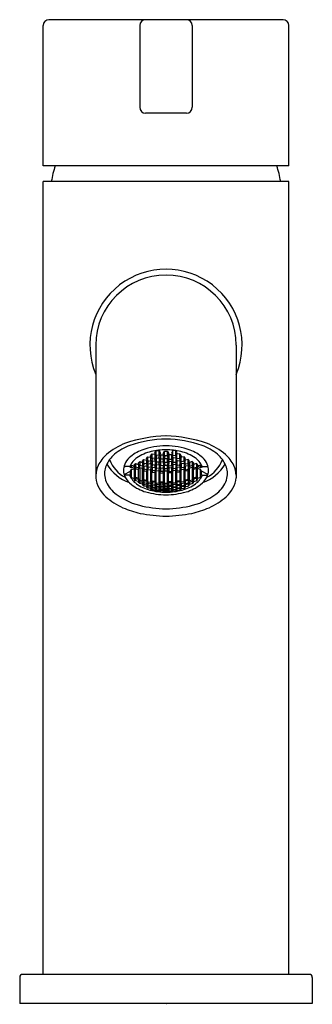
# Model space of a CAD drawing. Units: inches. Extents: x 6148.92 to 6150.89, y 301.02 to 307.66.
import ezdxf

# ---------------------------------------------------------------- set-up
doc = ezdxf.new("R2010")
doc.units = ezdxf.units.IN
doc.header["$LTSCALE"] = 0.64311
doc.header["$MEASUREMENT"] = 0
doc.layers.get('0').update_dxf_attribs({"color": 255, "linetype": 'CONTINUOUS'})
doc.layers.get('Defpoints').update_dxf_attribs({"linetype": 'CONTINUOUS'})
doc.styles.get("Standard").update_dxf_attribs({"font": 'txt', "width": 0.8})

msp = doc.modelspace()

# ---------------------------------------------------------------- linework, layer by layer
for p, q in [((6150.6912, 307.6592), (6149.1165, 307.6592)), ((6149.0771, 306.6749), (6149.0771, 307.6198)), ((6149.7267, 307.6198), (6149.7267, 307.0687)), ((6150.081, 307.6198), (6150.081, 307.0687)), ((6150.7306, 306.6749), (6150.7306, 307.6198)), ((6150.0416, 307.0293), (6149.7661, 307.0293)), ((6150.7306, 306.6749), (6149.0771, 306.6749)), ((6150.7306, 306.5686), (6149.0771, 306.5686)), ((6149.0771, 301.2264), (6149.0771, 306.5686)), ((6150.7306, 301.2264), (6150.7306, 306.5686)), ((6149.4314, 305.4663), (6149.4314, 304.5725)), ((6150.3763, 305.4663), (6150.3763, 304.5725)), ((6149.8006, 304.7199), (6149.8105, 304.7335)), ((6149.8105, 304.7335), (6149.8302, 304.731)), ((6149.8105, 304.704), (6149.8105, 304.7335)), ((6149.8285, 304.7409), (6149.8383, 304.7556)), ((6149.8383, 304.7246), (6149.8285, 304.7409)), ((6149.8302, 304.731), (6149.84, 304.7151)), ((6149.8302, 304.7016), (6149.8302, 304.731)), ((6149.8383, 304.7556), (6149.858, 304.754)), ((6149.8383, 304.7246), (6149.8383, 304.7556)), ((6149.858, 304.723), (6149.8383, 304.7246)), ((6149.8563, 304.7137), (6149.8662, 304.728)), ((6149.858, 304.754), (6149.8679, 304.7376)), ((6149.858, 304.723), (6149.858, 304.754)), ((6149.8679, 304.7376), (6149.858, 304.723)), ((6149.8662, 304.728), (6149.8859, 304.7272)), ((6149.8662, 304.728), (6149.8662, 304.6987)), ((6149.8842, 304.7369), (6149.894, 304.7524)), ((6149.894, 304.7215), (6149.8842, 304.7369)), ((6149.8859, 304.7272), (6149.8957, 304.7121)), ((6149.8859, 304.7272), (6149.8859, 304.6979)), ((6149.894, 304.7524), (6149.9137, 304.7524)), ((6149.894, 304.7215), (6149.894, 304.7524)), ((6149.9218, 304.7272), (6149.912, 304.7121)), ((6149.9137, 304.7524), (6149.9235, 304.7369)), ((6149.9137, 304.7215), (6149.9137, 304.7524)), ((6149.9235, 304.7369), (6149.9137, 304.7215)), ((6149.9415, 304.728), (6149.9218, 304.7272)), ((6149.9218, 304.7272), (6149.9218, 304.6979)), ((6149.9497, 304.754), (6149.9398, 304.7376)), ((6149.9398, 304.7376), (6149.9497, 304.723)), ((6149.9514, 304.7137), (6149.9415, 304.728)), ((6149.9415, 304.728), (6149.9415, 304.6987)), ((6149.9694, 304.7556), (6149.9497, 304.754)), ((6149.9497, 304.723), (6149.9497, 304.754)), ((6149.9497, 304.723), (6149.9694, 304.7246)), ((6149.9775, 304.731), (6149.9677, 304.7151)), ((6149.9792, 304.7409), (6149.9694, 304.7556)), ((6149.9694, 304.7246), (6149.9694, 304.7556)), ((6149.9694, 304.7246), (6149.9792, 304.7409)), ((6149.9972, 304.7335), (6149.9775, 304.731)), ((6149.9775, 304.7016), (6149.9775, 304.731)), ((6150.0071, 304.7199), (6149.9972, 304.7335)), ((6149.9972, 304.704), (6149.9972, 304.7335)), ((6149.6615, 304.6501), (6149.6713, 304.658)), ((6149.6713, 304.658), (6149.691, 304.6514)), ((6149.6713, 304.6396), (6149.6713, 304.658)), ((6149.6893, 304.6594), (6149.6991, 304.6684)), ((6149.6991, 304.6446), (6149.6893, 304.6594)), ((6149.6991, 304.6684), (6149.7188, 304.6627)), ((6149.6991, 304.6684), (6149.6991, 304.6446)), ((6149.7171, 304.671), (6149.727, 304.6812)), ((6149.727, 304.656), (6149.7171, 304.671)), ((6149.7188, 304.6627), (6149.7287, 304.648)), ((6149.7188, 304.6627), (6149.7188, 304.6389)), ((6149.727, 304.6812), (6149.7467, 304.6763)), ((6149.727, 304.6812), (6149.727, 304.656)), ((6149.745, 304.685), (6149.7548, 304.6963)), ((6149.7548, 304.6697), (6149.745, 304.685)), ((6149.7467, 304.6763), (6149.7565, 304.6613)), ((6149.7467, 304.6763), (6149.7467, 304.6512)), ((6149.7565, 304.6613), (6149.7467, 304.6512)), ((6149.7548, 304.6963), (6149.7745, 304.6922)), ((6149.7548, 304.6697), (6149.7548, 304.6963)), ((6149.7745, 304.6657), (6149.7548, 304.6697)), ((6149.7728, 304.7013), (6149.7827, 304.7137)), ((6149.7827, 304.6857), (6149.7728, 304.7013)), ((6149.7728, 304.658), (6149.7827, 304.669)), ((6149.7827, 304.6439), (6149.7728, 304.658)), ((6149.7745, 304.6922), (6149.7843, 304.677)), ((6149.7745, 304.6657), (6149.7745, 304.6922)), ((6149.7843, 304.677), (6149.7745, 304.6657)), ((6149.7827, 304.7137), (6149.8023, 304.7105)), ((6149.7827, 304.6857), (6149.7827, 304.7137)), ((6149.8023, 304.6825), (6149.7827, 304.6857)), ((6149.7827, 304.669), (6149.8023, 304.6658)), ((6149.7827, 304.669), (6149.7827, 304.6439)), ((6149.8105, 304.704), (6149.8006, 304.7199)), ((6149.8006, 304.6743), (6149.8105, 304.6863)), ((6149.8105, 304.6599), (6149.8006, 304.6743)), ((6149.8023, 304.7105), (6149.8122, 304.6949)), ((6149.8023, 304.6825), (6149.8023, 304.7105)), ((6149.8122, 304.6949), (6149.8023, 304.6825)), ((6149.8023, 304.6658), (6149.8122, 304.6517)), ((6149.8023, 304.6658), (6149.8023, 304.6408)), ((6149.8302, 304.7016), (6149.8105, 304.704)), ((6149.8105, 304.6863), (6149.8302, 304.684)), ((6149.8105, 304.6863), (6149.8105, 304.6599)), ((6149.8302, 304.6576), (6149.8105, 304.6599)), ((6149.8285, 304.6929), (6149.8383, 304.706)), ((6149.8383, 304.6782), (6149.8285, 304.6929)), ((6149.8285, 304.6498), (6149.8383, 304.6615)), ((6149.84, 304.7151), (6149.8302, 304.7016)), ((6149.8302, 304.684), (6149.84, 304.6696)), ((6149.8302, 304.684), (6149.8302, 304.6576)), ((6149.84, 304.6696), (6149.8302, 304.6576)), ((6149.8383, 304.706), (6149.858, 304.7044)), ((6149.8383, 304.706), (6149.8383, 304.6782)), ((6149.858, 304.6766), (6149.8383, 304.6782)), ((6149.8383, 304.6615), (6149.858, 304.6599)), ((6149.8383, 304.6615), (6149.8383, 304.6365)), ((6149.8662, 304.6987), (6149.8563, 304.7137)), ((6149.8563, 304.6683), (6149.8662, 304.6811)), ((6149.8663, 304.6546), (6149.8563, 304.6683)), ((6149.858, 304.7044), (6149.8679, 304.6897)), ((6149.858, 304.7044), (6149.858, 304.6766)), ((6149.8679, 304.6897), (6149.858, 304.6766)), ((6149.858, 304.6599), (6149.8679, 304.6466)), ((6149.858, 304.6599), (6149.858, 304.635)), ((6149.8859, 304.6979), (6149.8662, 304.6987)), ((6149.8662, 304.6811), (6149.8859, 304.6802)), ((6149.8662, 304.6811), (6149.8663, 304.6546)), ((6149.8842, 304.689), (6149.894, 304.7029)), ((6149.894, 304.6751), (6149.8842, 304.689)), ((6149.8842, 304.646), (6149.894, 304.6585)), ((6149.8957, 304.7121), (6149.8859, 304.6979)), ((6149.8859, 304.6802), (6149.8957, 304.6667)), ((6149.8859, 304.6802), (6149.886, 304.6538)), ((6149.8957, 304.6667), (6149.886, 304.6538)), ((6149.9137, 304.7215), (6149.894, 304.7215)), ((6149.894, 304.7029), (6149.9137, 304.7029)), ((6149.894, 304.6751), (6149.894, 304.7029)), ((6149.9137, 304.6751), (6149.894, 304.6751)), ((6149.894, 304.6585), (6149.9137, 304.6585)), ((6149.894, 304.6335), (6149.894, 304.6585)), ((6149.912, 304.7121), (6149.9218, 304.6979)), ((6149.9218, 304.6802), (6149.912, 304.6667)), ((6149.912, 304.6667), (6149.9217, 304.6538)), ((6149.9137, 304.7029), (6149.9235, 304.689)), ((6149.9137, 304.6751), (6149.9137, 304.7029)), ((6149.9235, 304.689), (6149.9137, 304.6751)), ((6149.9137, 304.6585), (6149.9235, 304.646)), ((6149.9137, 304.6335), (6149.9137, 304.6585)), ((6149.9218, 304.6802), (6149.9217, 304.6538)), ((6149.9218, 304.6979), (6149.9415, 304.6987)), ((6149.9415, 304.6811), (6149.9218, 304.6802)), ((6149.9497, 304.7044), (6149.9398, 304.6897)), ((6149.9398, 304.6897), (6149.9497, 304.6766)), ((6149.9497, 304.6599), (6149.9398, 304.6466)), ((6149.9415, 304.6811), (6149.9414, 304.6546)), ((6149.9414, 304.6546), (6149.9514, 304.6683)), ((6149.9415, 304.6987), (6149.9514, 304.7137)), ((6149.9514, 304.6683), (6149.9415, 304.6811)), ((6149.9694, 304.706), (6149.9497, 304.7044)), ((6149.9497, 304.7044), (6149.9497, 304.6766)), ((6149.9497, 304.6766), (6149.9694, 304.6782)), ((6149.9694, 304.6615), (6149.9497, 304.6599)), ((6149.9497, 304.6599), (6149.9497, 304.635)), ((6149.9677, 304.7151), (6149.9775, 304.7016)), ((6149.9775, 304.684), (6149.9677, 304.6696)), ((6149.9677, 304.6696), (6149.9775, 304.6576)), ((6149.9792, 304.6929), (6149.9694, 304.706)), ((6149.9694, 304.706), (6149.9694, 304.6782)), ((6149.9694, 304.6782), (6149.9792, 304.6929)), ((6149.9792, 304.6498), (6149.9694, 304.6615)), ((6149.9694, 304.6615), (6149.9694, 304.6365)), ((6149.9775, 304.7016), (6149.9972, 304.704)), ((6149.9972, 304.6863), (6149.9775, 304.684)), ((6149.9775, 304.684), (6149.9775, 304.6576)), ((6149.9775, 304.6576), (6149.9972, 304.6599)), ((6150.0054, 304.7105), (6149.9955, 304.6949)), ((6149.9955, 304.6949), (6150.0054, 304.6825)), ((6150.0054, 304.6658), (6149.9955, 304.6517)), ((6149.9972, 304.704), (6150.0071, 304.7199)), ((6150.0071, 304.6743), (6149.9972, 304.6863)), ((6149.9972, 304.6863), (6149.9972, 304.6599)), ((6149.9972, 304.6599), (6150.0071, 304.6743)), ((6150.025, 304.7137), (6150.0054, 304.7105)), ((6150.0054, 304.6825), (6150.0054, 304.7105)), ((6150.0054, 304.6825), (6150.025, 304.6857)), ((6150.025, 304.669), (6150.0054, 304.6658)), ((6150.0054, 304.6658), (6150.0054, 304.6408)), ((6150.0332, 304.6922), (6150.0234, 304.677)), ((6150.0234, 304.677), (6150.0332, 304.6657)), ((6150.0349, 304.7013), (6150.025, 304.7137)), ((6150.025, 304.6857), (6150.025, 304.7137)), ((6150.025, 304.6857), (6150.0349, 304.7013)), ((6150.0349, 304.658), (6150.025, 304.669)), ((6150.025, 304.669), (6150.025, 304.6439)), ((6150.025, 304.6439), (6150.0349, 304.658)), ((6150.0529, 304.6963), (6150.0332, 304.6922)), ((6150.0332, 304.6657), (6150.0332, 304.6922)), ((6150.0332, 304.6657), (6150.0529, 304.6697)), ((6150.061, 304.6763), (6150.0512, 304.6613)), ((6150.0512, 304.6613), (6150.061, 304.6512)), ((6150.0627, 304.685), (6150.0529, 304.6963)), ((6150.0529, 304.6697), (6150.0529, 304.6963)), ((6150.0529, 304.6697), (6150.0627, 304.685)), ((6150.0807, 304.6812), (6150.061, 304.6763)), ((6150.061, 304.6763), (6150.061, 304.6512)), ((6150.0889, 304.6627), (6150.079, 304.648)), ((6150.0906, 304.671), (6150.0807, 304.6812)), ((6150.0807, 304.6812), (6150.0807, 304.656)), ((6150.0807, 304.656), (6150.0906, 304.671)), ((6150.1086, 304.6684), (6150.0889, 304.6627)), ((6150.0889, 304.6627), (6150.0889, 304.6389)), ((6150.1184, 304.6594), (6150.1086, 304.6684)), ((6150.1086, 304.6684), (6150.1086, 304.6446)), ((6150.1086, 304.6446), (6150.1184, 304.6594)), ((6150.1364, 304.658), (6150.1167, 304.6514)), ((6150.1462, 304.6501), (6150.1364, 304.658)), ((6150.1364, 304.6396), (6150.1364, 304.658)), ((6149.6221, 304.5939), (6149.6641, 304.6166)), ((6149.66, 304.6477), (6149.6289, 304.6477)), ((6149.66, 304.6477), (6149.6641, 304.6462)), ((6149.6641, 304.6462), (6149.6615, 304.6501)), ((6149.6628, 304.6467), (6149.6615, 304.6447)), ((6149.6615, 304.6447), (6149.6713, 304.6396)), ((6149.6641, 304.6485), (6149.6695, 304.6566)), ((6149.6641, 304.6462), (6149.6641, 304.6522)), ((6149.6641, 304.6166), (6149.6713, 304.6272)), ((6149.6641, 304.5875), (6149.6641, 304.6166)), ((6149.6713, 304.6396), (6149.691, 304.6482)), ((6149.6713, 304.6272), (6149.691, 304.6358)), ((6149.6713, 304.5746), (6149.6713, 304.6272)), ((6149.6937, 304.6474), (6149.6893, 304.6413)), ((6149.6893, 304.6413), (6149.6982, 304.6361)), ((6149.691, 304.6514), (6149.7008, 304.6369)), ((6149.691, 304.6482), (6149.691, 304.6514)), ((6149.691, 304.6482), (6149.6921, 304.6497)), ((6149.691, 304.6358), (6149.6982, 304.6315)), ((6149.691, 304.5679), (6149.691, 304.6358)), ((6149.6982, 304.6347), (6149.6982, 304.6407)), ((6149.7008, 304.6369), (6149.6982, 304.6347)), ((6149.6982, 304.6347), (6149.7197, 304.6286)), ((6149.6982, 304.6315), (6149.703, 304.6334)), ((6149.6982, 304.576), (6149.6982, 304.6315)), ((6149.7188, 304.6389), (6149.6991, 304.6446)), ((6149.7171, 304.6322), (6149.727, 304.641)), ((6149.7197, 304.6286), (6149.7171, 304.6322)), ((6149.7287, 304.648), (6149.7188, 304.6389)), ((6149.7197, 304.5699), (6149.7197, 304.6345)), ((6149.7467, 304.6512), (6149.727, 304.656)), ((6149.727, 304.641), (6149.7467, 304.6362)), ((6149.727, 304.641), (6149.727, 304.5575)), ((6149.745, 304.644), (6149.7548, 304.6538)), ((6149.7548, 304.6301), (6149.745, 304.644)), ((6149.7467, 304.6362), (6149.7565, 304.6226)), ((6149.7467, 304.5527), (6149.7467, 304.6362)), ((6149.7539, 304.5616), (6149.7539, 304.6262)), ((6149.7565, 304.6226), (6149.7539, 304.6203)), ((6149.7539, 304.6203), (6149.7754, 304.616)), ((6149.7548, 304.6538), (6149.7745, 304.6499)), ((6149.7548, 304.6538), (6149.7548, 304.6301)), ((6149.7745, 304.6262), (6149.7548, 304.6301)), ((6149.7728, 304.6194), (6149.7827, 304.629)), ((6149.7754, 304.616), (6149.7728, 304.6194)), ((6149.7745, 304.6499), (6149.7843, 304.6361)), ((6149.7745, 304.6499), (6149.7745, 304.6262)), ((6149.7843, 304.6361), (6149.7745, 304.6262)), ((6149.7754, 304.5573), (6149.7754, 304.6219)), ((6149.8023, 304.6408), (6149.7827, 304.6439)), ((6149.7827, 304.629), (6149.8023, 304.6258)), ((6149.7827, 304.5455), (6149.7827, 304.629)), ((6149.8006, 304.6335), (6149.8105, 304.6441)), ((6149.8105, 304.6205), (6149.8006, 304.6335)), ((6149.8122, 304.6517), (6149.8023, 304.6408)), ((6149.8023, 304.6258), (6149.8122, 304.6132)), ((6149.8023, 304.5424), (6149.8023, 304.6258)), ((6149.8096, 304.5519), (6149.8096, 304.6165)), ((6149.8122, 304.6132), (6149.8096, 304.6106)), ((6149.8096, 304.6106), (6149.8311, 304.6081)), ((6149.8105, 304.6441), (6149.8302, 304.6418)), ((6149.8105, 304.6441), (6149.8105, 304.6205)), ((6149.8302, 304.6182), (6149.8105, 304.6205)), ((6149.8383, 304.6365), (6149.8285, 304.6498)), ((6149.8285, 304.6112), (6149.8383, 304.6216)), ((6149.8311, 304.6081), (6149.8285, 304.6112)), ((6149.8302, 304.6418), (6149.84, 304.6288)), ((6149.8302, 304.6418), (6149.8302, 304.6182)), ((6149.84, 304.6288), (6149.8302, 304.6182)), ((6149.8311, 304.5493), (6149.8311, 304.614)), ((6149.858, 304.635), (6149.8383, 304.6365)), ((6149.8383, 304.6216), (6149.858, 304.62)), ((6149.8383, 304.5382), (6149.8383, 304.6216)), ((6149.8563, 304.6275), (6149.8662, 304.6389)), ((6149.8662, 304.6154), (6149.8563, 304.6275)), ((6149.8679, 304.6466), (6149.858, 304.635)), ((6149.858, 304.62), (6149.8679, 304.6082)), ((6149.858, 304.5366), (6149.858, 304.62)), ((6149.8653, 304.5467), (6149.8653, 304.6113)), ((6149.8679, 304.6082), (6149.8653, 304.6054)), ((6149.8653, 304.6054), (6149.8868, 304.6046)), ((6149.8662, 304.6389), (6149.8859, 304.6382)), ((6149.8662, 304.6389), (6149.8662, 304.6154)), ((6149.8859, 304.6146), (6149.8662, 304.6154)), ((6149.886, 304.6538), (6149.8663, 304.6546)), ((6149.894, 304.6335), (6149.8842, 304.646)), ((6149.8842, 304.6075), (6149.894, 304.6186)), ((6149.8868, 304.6046), (6149.8842, 304.6075)), ((6149.8859, 304.6382), (6149.8957, 304.626)), ((6149.8859, 304.6382), (6149.8859, 304.6146)), ((6149.8957, 304.626), (6149.8859, 304.6146)), ((6149.8868, 304.5458), (6149.8868, 304.6105)), ((6149.9137, 304.6335), (6149.894, 304.6335)), ((6149.894, 304.6186), (6149.9137, 304.6186)), ((6149.894, 304.5352), (6149.894, 304.6186)), ((6149.9218, 304.6382), (6149.912, 304.626)), ((6149.912, 304.626), (6149.9218, 304.6146)), ((6149.9235, 304.646), (6149.9137, 304.6335)), ((6149.9235, 304.6075), (6149.9137, 304.6186)), ((6149.9137, 304.5352), (6149.9137, 304.6186)), ((6149.9209, 304.5458), (6149.9209, 304.6105)), ((6149.9209, 304.6046), (6149.9235, 304.6075)), ((6149.9424, 304.6054), (6149.9209, 304.6046)), ((6149.9217, 304.6538), (6149.9414, 304.6546)), ((6149.9415, 304.6389), (6149.9218, 304.6382)), ((6149.9218, 304.6382), (6149.9218, 304.6146)), ((6149.9218, 304.6146), (6149.9415, 304.6154)), ((6149.9398, 304.6466), (6149.9497, 304.635)), ((6149.9497, 304.62), (6149.9398, 304.6082)), ((6149.9398, 304.6082), (6149.9424, 304.6054)), ((6149.9514, 304.6275), (6149.9415, 304.6389)), ((6149.9415, 304.6389), (6149.9415, 304.6154)), ((6149.9415, 304.6154), (6149.9514, 304.6275)), ((6149.9424, 304.5467), (6149.9424, 304.6113)), ((6149.9497, 304.635), (6149.9694, 304.6365)), ((6149.9694, 304.6216), (6149.9497, 304.62)), ((6149.9497, 304.5366), (6149.9497, 304.62)), ((6149.9775, 304.6418), (6149.9677, 304.6288)), ((6149.9677, 304.6288), (6149.9775, 304.6182)), ((6149.9694, 304.6365), (6149.9792, 304.6498)), ((6149.9792, 304.6112), (6149.9694, 304.6216)), ((6149.9694, 304.5382), (6149.9694, 304.6216)), ((6149.9766, 304.5493), (6149.9766, 304.614)), ((6149.9766, 304.6081), (6149.9792, 304.6112)), ((6149.9981, 304.6106), (6149.9766, 304.6081)), ((6149.9972, 304.6441), (6149.9775, 304.6418)), ((6149.9775, 304.6418), (6149.9775, 304.6182)), ((6149.9775, 304.6182), (6149.9972, 304.6205)), ((6149.9955, 304.6517), (6150.0054, 304.6408)), ((6150.0054, 304.6258), (6149.9955, 304.6132)), ((6149.9955, 304.6132), (6149.9981, 304.6106)), ((6150.0071, 304.6335), (6149.9972, 304.6441)), ((6149.9972, 304.6441), (6149.9972, 304.6205)), ((6149.9972, 304.6205), (6150.0071, 304.6335)), ((6149.9981, 304.5519), (6149.9981, 304.6165)), ((6150.0054, 304.6408), (6150.025, 304.6439)), ((6150.025, 304.629), (6150.0054, 304.6258)), ((6150.0054, 304.5424), (6150.0054, 304.6258)), ((6150.0332, 304.6499), (6150.0234, 304.6361)), ((6150.0234, 304.6361), (6150.0332, 304.6262)), ((6150.0349, 304.6194), (6150.025, 304.629)), ((6150.025, 304.5455), (6150.025, 304.629)), ((6150.0323, 304.5573), (6150.0323, 304.6219)), ((6150.0538, 304.6203), (6150.0323, 304.616)), ((6150.0323, 304.616), (6150.0349, 304.6194)), ((6150.0529, 304.6538), (6150.0332, 304.6499)), ((6150.0332, 304.6499), (6150.0332, 304.6262)), ((6150.0332, 304.6262), (6150.0529, 304.6301)), ((6150.061, 304.6362), (6150.0512, 304.6226)), ((6150.0512, 304.6226), (6150.0538, 304.6203)), ((6150.0627, 304.644), (6150.0529, 304.6538)), ((6150.0529, 304.6538), (6150.0529, 304.6301)), ((6150.0529, 304.6301), (6150.0627, 304.644)), ((6150.0538, 304.5616), (6150.0538, 304.6262)), ((6150.061, 304.6512), (6150.0807, 304.656)), ((6150.0807, 304.641), (6150.061, 304.6362)), ((6150.061, 304.5527), (6150.061, 304.6362)), ((6150.079, 304.648), (6150.0889, 304.6389)), ((6150.0906, 304.6322), (6150.0807, 304.641)), ((6150.0807, 304.641), (6150.0807, 304.5575)), ((6150.1095, 304.6347), (6150.088, 304.6286)), ((6150.088, 304.5699), (6150.088, 304.6345)), ((6150.088, 304.6286), (6150.0906, 304.6322)), ((6150.0889, 304.6389), (6150.1086, 304.6446)), ((6150.1095, 304.6315), (6150.1047, 304.6334)), ((6150.1167, 304.6514), (6150.1069, 304.6369)), ((6150.1069, 304.6369), (6150.1095, 304.6347)), ((6150.1184, 304.6413), (6150.1095, 304.6361)), ((6150.1095, 304.6347), (6150.1095, 304.6407)), ((6150.1167, 304.6358), (6150.1095, 304.6315)), ((6150.1095, 304.576), (6150.1095, 304.6315)), ((6150.114, 304.6474), (6150.1184, 304.6413)), ((6150.1167, 304.6482), (6150.1156, 304.6497)), ((6150.1167, 304.6482), (6150.1167, 304.6514)), ((6150.1364, 304.6396), (6150.1167, 304.6482)), ((6150.1364, 304.6272), (6150.1167, 304.6358)), ((6150.1167, 304.5679), (6150.1167, 304.6358)), ((6150.1462, 304.6447), (6150.1364, 304.6396)), ((6150.1436, 304.6166), (6150.1364, 304.6272)), ((6150.1364, 304.5746), (6150.1364, 304.6272)), ((6150.1436, 304.6485), (6150.1382, 304.6566)), ((6150.1436, 304.6462), (6150.1436, 304.6522)), ((6150.1436, 304.6462), (6150.1462, 304.6501)), ((6150.1477, 304.6477), (6150.1436, 304.6462)), ((6150.1856, 304.5939), (6150.1436, 304.6166)), ((6150.1436, 304.5875), (6150.1436, 304.6166)), ((6150.1449, 304.6467), (6150.1462, 304.6447)), ((6150.1477, 304.6477), (6150.1788, 304.6477)), ((6149.66, 304.589), (6149.6292, 304.589)), ((6149.66, 304.589), (6149.6641, 304.5875)), ((6149.6641, 304.5875), (6149.6615, 304.5862)), ((6149.6615, 304.5862), (6149.6713, 304.5746)), ((6149.6713, 304.5746), (6149.691, 304.5679)), ((6149.6893, 304.5636), (6149.6991, 304.5683)), ((6149.6991, 304.553), (6149.6893, 304.5636)), ((6149.691, 304.5679), (6149.7008, 304.573)), ((6149.7008, 304.573), (6149.6982, 304.576)), ((6149.6982, 304.576), (6149.7197, 304.5699)), ((6149.6991, 304.5683), (6149.7188, 304.5627)), ((6149.6991, 304.5683), (6149.6991, 304.553)), ((6149.7188, 304.5473), (6149.6991, 304.553)), ((6149.7197, 304.5699), (6149.7171, 304.5683)), ((6149.7171, 304.5683), (6149.727, 304.5575)), ((6149.7171, 304.5433), (6149.727, 304.5478)), ((6149.727, 304.5339), (6149.7171, 304.5433)), ((6149.7188, 304.5627), (6149.7287, 304.5521)), ((6149.7188, 304.5627), (6149.7188, 304.5473)), ((6149.7287, 304.5521), (6149.7188, 304.5473)), ((6149.727, 304.5575), (6149.7467, 304.5527)), ((6149.727, 304.5478), (6149.7467, 304.543)), ((6149.727, 304.5478), (6149.727, 304.5339)), ((6149.7467, 304.529), (6149.727, 304.5339)), ((6149.745, 304.5482), (6149.7548, 304.5539)), ((6149.7548, 304.5385), (6149.745, 304.5482)), ((6149.745, 304.5253), (6149.7548, 304.5296)), ((6149.7548, 304.5171), (6149.745, 304.5253)), ((6149.7467, 304.5527), (6149.7565, 304.5588)), ((6149.7467, 304.543), (6149.7565, 304.5336)), ((6149.7467, 304.543), (6149.7467, 304.529)), ((6149.7565, 304.5336), (6149.7467, 304.529)), ((6149.7565, 304.5588), (6149.7539, 304.5616)), ((6149.7539, 304.5616), (6149.7754, 304.5573)), ((6149.7548, 304.5539), (6149.7745, 304.55)), ((6149.7548, 304.5539), (6149.7548, 304.5385)), ((6149.7745, 304.5345), (6149.7548, 304.5385)), ((6149.7548, 304.5296), (6149.7745, 304.5256)), ((6149.7548, 304.5296), (6149.7548, 304.5171)), ((6149.7754, 304.5573), (6149.7728, 304.5555)), ((6149.7728, 304.5555), (6149.7827, 304.5455)), ((6149.7728, 304.5303), (6149.7827, 304.5357)), ((6149.7827, 304.5217), (6149.7728, 304.5303)), ((6149.7745, 304.55), (6149.7843, 304.5403)), ((6149.7745, 304.55), (6149.7745, 304.5345)), ((6149.7843, 304.5403), (6149.7745, 304.5345)), ((6149.7745, 304.5256), (6149.7843, 304.5173)), ((6149.7745, 304.5256), (6149.7745, 304.513)), ((6149.7827, 304.5455), (6149.8023, 304.5424)), ((6149.7827, 304.5357), (6149.8023, 304.5326)), ((6149.7827, 304.5357), (6149.7827, 304.5217)), ((6149.8006, 304.5377), (6149.8105, 304.5443)), ((6149.8105, 304.5287), (6149.8006, 304.5377)), ((6149.8023, 304.5424), (6149.8122, 304.5493)), ((6149.8023, 304.5326), (6149.8122, 304.524)), ((6149.8023, 304.5326), (6149.8023, 304.5185)), ((6149.8122, 304.5493), (6149.8096, 304.5519)), ((6149.8096, 304.5519), (6149.8311, 304.5493)), ((6149.8105, 304.5443), (6149.8302, 304.5419)), ((6149.8105, 304.5443), (6149.8105, 304.5287)), ((6149.8302, 304.5264), (6149.8105, 304.5287)), ((6149.8311, 304.5493), (6149.8285, 304.5474)), ((6149.8285, 304.5474), (6149.8383, 304.5382)), ((6149.8285, 304.522), (6149.8383, 304.5283)), ((6149.8302, 304.5419), (6149.84, 304.533)), ((6149.8302, 304.5419), (6149.8302, 304.5264)), ((6149.84, 304.533), (6149.8302, 304.5264)), ((6149.8383, 304.5382), (6149.858, 304.5366)), ((6149.8383, 304.5283), (6149.858, 304.5268)), ((6149.8383, 304.5283), (6149.8383, 304.5142)), ((6149.8563, 304.5317), (6149.8662, 304.5391)), ((6149.8662, 304.5236), (6149.8563, 304.5317)), ((6149.858, 304.5366), (6149.8679, 304.5443)), ((6149.858, 304.5268), (6149.8679, 304.5189)), ((6149.858, 304.5268), (6149.858, 304.5126)), ((6149.8679, 304.5443), (6149.8653, 304.5467)), ((6149.8653, 304.5467), (6149.8868, 304.5458)), ((6149.8662, 304.5391), (6149.8859, 304.5384)), ((6149.8662, 304.5236), (6149.8662, 304.5391)), ((6149.8868, 304.5458), (6149.8842, 304.5437)), ((6149.8842, 304.5437), (6149.894, 304.5352)), ((6149.8842, 304.5183), (6149.894, 304.5254)), ((6149.8859, 304.5384), (6149.8957, 304.5302)), ((6149.8859, 304.5228), (6149.8859, 304.5384)), ((6149.8957, 304.5302), (6149.8859, 304.5228)), ((6149.894, 304.5352), (6149.9137, 304.5352)), ((6149.894, 304.5254), (6149.9137, 304.5254)), ((6149.894, 304.5254), (6149.894, 304.5112)), ((6149.9218, 304.5384), (6149.912, 304.5302)), ((6149.912, 304.5302), (6149.9218, 304.5228)), ((6149.9235, 304.5437), (6149.9137, 304.5352)), ((6149.9137, 304.5254), (6149.9235, 304.5183)), ((6149.9137, 304.5254), (6149.9137, 304.5112)), ((6149.9424, 304.5467), (6149.9209, 304.5458)), ((6149.9209, 304.5458), (6149.9235, 304.5437)), ((6149.9415, 304.5391), (6149.9218, 304.5384)), ((6149.9218, 304.5228), (6149.9218, 304.5384)), ((6149.9398, 304.5443), (6149.9424, 304.5467)), ((6149.9497, 304.5366), (6149.9398, 304.5443)), ((6149.9497, 304.5268), (6149.9398, 304.5189)), ((6149.9514, 304.5317), (6149.9415, 304.5391)), ((6149.9415, 304.5236), (6149.9415, 304.5391)), ((6149.9415, 304.5236), (6149.9514, 304.5317)), ((6149.9694, 304.5382), (6149.9497, 304.5366)), ((6149.9694, 304.5283), (6149.9497, 304.5268)), ((6149.9497, 304.5268), (6149.9497, 304.5126)), ((6149.9775, 304.5419), (6149.9677, 304.533)), ((6149.9677, 304.533), (6149.9775, 304.5264)), ((6149.9792, 304.5474), (6149.9694, 304.5382)), ((6149.9792, 304.522), (6149.9694, 304.5283)), ((6149.9694, 304.5283), (6149.9694, 304.5142)), ((6149.9981, 304.5519), (6149.9766, 304.5493)), ((6149.9766, 304.5493), (6149.9792, 304.5474)), ((6149.9972, 304.5443), (6149.9775, 304.5419)), ((6149.9775, 304.5419), (6149.9775, 304.5264)), ((6149.9775, 304.5264), (6149.9972, 304.5287)), ((6149.9955, 304.5493), (6149.9981, 304.5519)), ((6150.0054, 304.5424), (6149.9955, 304.5493)), ((6150.0054, 304.5326), (6149.9955, 304.524)), ((6150.0071, 304.5377), (6149.9972, 304.5443)), ((6149.9972, 304.5443), (6149.9972, 304.5287)), ((6149.9972, 304.5287), (6150.0071, 304.5377)), ((6150.025, 304.5455), (6150.0054, 304.5424)), ((6150.025, 304.5357), (6150.0054, 304.5326)), ((6150.0054, 304.5326), (6150.0054, 304.5185)), ((6150.0332, 304.55), (6150.0234, 304.5403)), ((6150.0234, 304.5403), (6150.0332, 304.5345)), ((6150.0332, 304.5256), (6150.0234, 304.5173)), ((6150.0349, 304.5555), (6150.025, 304.5455)), ((6150.0349, 304.5303), (6150.025, 304.5357)), ((6150.025, 304.5357), (6150.025, 304.5217)), ((6150.025, 304.5217), (6150.0349, 304.5303)), ((6150.0538, 304.5616), (6150.0323, 304.5573)), ((6150.0323, 304.5573), (6150.0349, 304.5555)), ((6150.0529, 304.5539), (6150.0332, 304.55)), ((6150.0332, 304.55), (6150.0332, 304.5345)), ((6150.0332, 304.5345), (6150.0529, 304.5385)), ((6150.0529, 304.5296), (6150.0332, 304.5256)), ((6150.0332, 304.5256), (6150.0332, 304.513)), ((6150.0512, 304.5588), (6150.0538, 304.5616)), ((6150.061, 304.5527), (6150.0512, 304.5588)), ((6150.061, 304.543), (6150.0512, 304.5336)), ((6150.0512, 304.5336), (6150.061, 304.529)), ((6150.0627, 304.5482), (6150.0529, 304.5539)), ((6150.0529, 304.5539), (6150.0529, 304.5385)), ((6150.0529, 304.5385), (6150.0627, 304.5482)), ((6150.0627, 304.5253), (6150.0529, 304.5296)), ((6150.0529, 304.5296), (6150.0529, 304.5171)), ((6150.0529, 304.5171), (6150.0627, 304.5253)), ((6150.0807, 304.5575), (6150.061, 304.5527)), ((6150.0807, 304.5478), (6150.061, 304.543)), ((6150.061, 304.543), (6150.061, 304.529)), ((6150.061, 304.529), (6150.0807, 304.5339)), ((6150.0889, 304.5627), (6150.079, 304.5521)), ((6150.079, 304.5521), (6150.0889, 304.5473)), ((6150.0906, 304.5683), (6150.0807, 304.5575)), ((6150.0906, 304.5433), (6150.0807, 304.5478)), ((6150.0807, 304.5478), (6150.0807, 304.5339)), ((6150.0807, 304.5339), (6150.0906, 304.5433)), ((6150.1095, 304.576), (6150.088, 304.5699)), ((6150.088, 304.5699), (6150.0906, 304.5683)), ((6150.1086, 304.5683), (6150.0889, 304.5627)), ((6150.0889, 304.5627), (6150.0889, 304.5473)), ((6150.0889, 304.5473), (6150.1086, 304.553)), ((6150.1069, 304.573), (6150.1095, 304.576)), ((6150.1167, 304.5679), (6150.1069, 304.573)), ((6150.1184, 304.5636), (6150.1086, 304.5683)), ((6150.1086, 304.5683), (6150.1086, 304.553)), ((6150.1086, 304.553), (6150.1184, 304.5636)), ((6150.1364, 304.5746), (6150.1167, 304.5679)), ((6150.1462, 304.5862), (6150.1364, 304.5746)), ((6150.1477, 304.589), (6150.1436, 304.5875)), ((6150.1436, 304.5875), (6150.1462, 304.5862)), ((6150.1477, 304.589), (6150.1785, 304.589)), ((6149.7745, 304.513), (6149.7548, 304.5171)), ((6149.7728, 304.5097), (6149.7827, 304.5137)), ((6149.7827, 304.5025), (6149.7728, 304.5097)), ((6149.7843, 304.5173), (6149.7745, 304.513)), ((6149.8023, 304.5185), (6149.7827, 304.5217)), ((6149.7827, 304.5137), (6149.8023, 304.5105)), ((6149.7827, 304.5137), (6149.7827, 304.5025)), ((6149.8023, 304.4993), (6149.7827, 304.5025)), ((6149.8006, 304.5146), (6149.8105, 304.5198)), ((6149.8105, 304.5071), (6149.8006, 304.5146)), ((6149.8006, 304.4964), (6149.8105, 304.5)), ((6149.8105, 304.4904), (6149.8006, 304.4964)), ((6149.8122, 304.524), (6149.8023, 304.5185)), ((6149.8023, 304.5105), (6149.8122, 304.5032)), ((6149.8023, 304.5105), (6149.8023, 304.4993)), ((6149.8122, 304.5032), (6149.8023, 304.4993)), ((6149.8105, 304.5198), (6149.8302, 304.5174)), ((6149.8105, 304.5198), (6149.8105, 304.5071)), ((6149.8302, 304.5047), (6149.8105, 304.5071)), ((6149.8105, 304.5), (6149.8302, 304.4976)), ((6149.8105, 304.5), (6149.8105, 304.4904)), ((6149.8302, 304.4879), (6149.8105, 304.4904)), ((6149.8383, 304.5142), (6149.8285, 304.522)), ((6149.8285, 304.5013), (6149.8383, 304.5061)), ((6149.8285, 304.5013), (6149.8383, 304.4948)), ((6149.8285, 304.4854), (6149.8383, 304.4887)), ((6149.8383, 304.4806), (6149.8285, 304.4854)), ((6149.8302, 304.5174), (6149.84, 304.5099)), ((6149.8302, 304.5174), (6149.8302, 304.5047)), ((6149.84, 304.5099), (6149.8302, 304.5047)), ((6149.8302, 304.4976), (6149.84, 304.4915)), ((6149.8302, 304.4976), (6149.8302, 304.4879)), ((6149.84, 304.4915), (6149.8302, 304.4879)), ((6149.858, 304.5126), (6149.8383, 304.5142)), ((6149.8383, 304.5061), (6149.858, 304.5045)), ((6149.8383, 304.5061), (6149.8383, 304.4948)), ((6149.858, 304.4932), (6149.8383, 304.4948)), ((6149.8383, 304.4887), (6149.858, 304.4871)), ((6149.8383, 304.4887), (6149.8383, 304.4806)), ((6149.858, 304.4789), (6149.8383, 304.4806)), ((6149.8563, 304.5086), (6149.8662, 304.5146)), ((6149.8662, 304.5018), (6149.8563, 304.5086)), ((6149.8563, 304.4902), (6149.8662, 304.4947)), ((6149.8662, 304.4849), (6149.8563, 304.4902)), ((6149.8679, 304.5189), (6149.858, 304.5126)), ((6149.858, 304.5045), (6149.8679, 304.4981)), ((6149.858, 304.5045), (6149.858, 304.4932)), ((6149.8679, 304.4981), (6149.858, 304.4932)), ((6149.858, 304.4871), (6149.8679, 304.4821)), ((6149.858, 304.4871), (6149.858, 304.4789)), ((6149.8679, 304.4821), (6149.858, 304.4789)), ((6149.8859, 304.5228), (6149.8662, 304.5236)), ((6149.8662, 304.5146), (6149.8859, 304.5138)), ((6149.8662, 304.5146), (6149.8662, 304.5018)), ((6149.8859, 304.501), (6149.8662, 304.5018)), ((6149.8662, 304.4947), (6149.8859, 304.4939)), ((6149.8662, 304.4947), (6149.8662, 304.4849)), ((6149.8859, 304.4841), (6149.8662, 304.4849)), ((6149.894, 304.5112), (6149.8842, 304.5183)), ((6149.8842, 304.4974), (6149.894, 304.5031)), ((6149.894, 304.4918), (6149.8842, 304.4974)), ((6149.8842, 304.4814), (6149.894, 304.4856)), ((6149.894, 304.4774), (6149.8842, 304.4814)), ((6149.8859, 304.5138), (6149.8957, 304.507)), ((6149.8859, 304.5138), (6149.8859, 304.501)), ((6149.8957, 304.507), (6149.8859, 304.501)), ((6149.8859, 304.4939), (6149.8957, 304.4886)), ((6149.8859, 304.4939), (6149.8859, 304.4841)), ((6149.8957, 304.4886), (6149.8859, 304.4841)), ((6149.9137, 304.5112), (6149.894, 304.5112)), ((6149.894, 304.5031), (6149.9137, 304.5031)), ((6149.894, 304.5031), (6149.894, 304.4918)), ((6149.9137, 304.4918), (6149.894, 304.4918)), ((6149.894, 304.4856), (6149.9137, 304.4856)), ((6149.894, 304.4856), (6149.894, 304.4774)), ((6149.9137, 304.4774), (6149.894, 304.4774)), ((6149.9218, 304.5138), (6149.912, 304.507)), ((6149.912, 304.507), (6149.9218, 304.501)), ((6149.9218, 304.4939), (6149.912, 304.4886)), ((6149.912, 304.4886), (6149.9218, 304.4841)), ((6149.9235, 304.5183), (6149.9137, 304.5112)), ((6149.9137, 304.5031), (6149.9235, 304.4974)), ((6149.9137, 304.5031), (6149.9137, 304.4918)), ((6149.9235, 304.4974), (6149.9137, 304.4918)), ((6149.9137, 304.4856), (6149.9235, 304.4814)), ((6149.9137, 304.4856), (6149.9137, 304.4774)), ((6149.9235, 304.4814), (6149.9137, 304.4774)), ((6149.9218, 304.5228), (6149.9415, 304.5236)), ((6149.9415, 304.5146), (6149.9218, 304.5138)), ((6149.9218, 304.5138), (6149.9218, 304.501)), ((6149.9218, 304.501), (6149.9415, 304.5018)), ((6149.9415, 304.4947), (6149.9218, 304.4939)), ((6149.9218, 304.4939), (6149.9218, 304.4841)), ((6149.9218, 304.4841), (6149.9415, 304.4849)), ((6149.9398, 304.5189), (6149.9497, 304.5126)), ((6149.9497, 304.5045), (6149.9398, 304.4981)), ((6149.9398, 304.4981), (6149.9497, 304.4932)), ((6149.9497, 304.4871), (6149.9398, 304.4821)), ((6149.9398, 304.4821), (6149.9497, 304.4789)), ((6149.9514, 304.5086), (6149.9415, 304.5146)), ((6149.9415, 304.5146), (6149.9415, 304.5018)), ((6149.9415, 304.5018), (6149.9514, 304.5086)), ((6149.9514, 304.4902), (6149.9415, 304.4947)), ((6149.9415, 304.4947), (6149.9415, 304.4849)), ((6149.9415, 304.4849), (6149.9514, 304.4902)), ((6149.9497, 304.5126), (6149.9694, 304.5142)), ((6149.9694, 304.5061), (6149.9497, 304.5045)), ((6149.9497, 304.5045), (6149.9497, 304.4932)), ((6149.9497, 304.4932), (6149.9694, 304.4948)), ((6149.9694, 304.4887), (6149.9497, 304.4871)), ((6149.9497, 304.4871), (6149.9497, 304.4789)), ((6149.9497, 304.4789), (6149.9694, 304.4806)), ((6149.9775, 304.5174), (6149.9677, 304.5099)), ((6149.9677, 304.5099), (6149.9775, 304.5047)), ((6149.9775, 304.4976), (6149.9677, 304.4915)), ((6149.9677, 304.4915), (6149.9775, 304.4879)), ((6149.9694, 304.5142), (6149.9792, 304.522)), ((6149.9792, 304.5013), (6149.9694, 304.5061)), ((6149.9694, 304.5061), (6149.9694, 304.4948)), ((6149.9792, 304.5013), (6149.9694, 304.4948)), ((6149.9792, 304.4854), (6149.9694, 304.4887)), ((6149.9694, 304.4887), (6149.9694, 304.4806)), ((6149.9694, 304.4806), (6149.9792, 304.4854)), ((6149.9972, 304.5198), (6149.9775, 304.5174)), ((6149.9775, 304.5174), (6149.9775, 304.5047)), ((6149.9775, 304.5047), (6149.9972, 304.5071)), ((6149.9972, 304.5), (6149.9775, 304.4976)), ((6149.9775, 304.4976), (6149.9775, 304.4879)), ((6149.9775, 304.4879), (6149.9972, 304.4904)), ((6149.9955, 304.524), (6150.0054, 304.5185)), ((6150.0054, 304.5105), (6149.9955, 304.5032)), ((6149.9955, 304.5032), (6150.0054, 304.4993)), ((6150.0071, 304.5146), (6149.9972, 304.5198)), ((6149.9972, 304.5198), (6149.9972, 304.5071)), ((6149.9972, 304.5071), (6150.0071, 304.5146)), ((6150.0071, 304.4964), (6149.9972, 304.5)), ((6149.9972, 304.5), (6149.9972, 304.4904)), ((6149.9972, 304.4904), (6150.0071, 304.4964)), ((6150.0054, 304.5185), (6150.025, 304.5217)), ((6150.025, 304.5137), (6150.0054, 304.5105)), ((6150.0054, 304.5105), (6150.0054, 304.4993)), ((6150.0054, 304.4993), (6150.025, 304.5025)), ((6150.0234, 304.5173), (6150.0332, 304.513)), ((6150.0349, 304.5097), (6150.025, 304.5137)), ((6150.025, 304.5137), (6150.025, 304.5025)), ((6150.025, 304.5025), (6150.0349, 304.5097)), ((6150.0332, 304.513), (6150.0529, 304.5171)), ((6150.8681, 301.2264), (6148.9396, 301.2264)), ((6148.9196, 301.2064), (6148.9196, 301.0296)), ((6150.8881, 301.2064), (6150.8881, 301.0296)), ((6150.8881, 301.0296), (6148.9196, 301.0296))]:
    msp.add_line(p, q)
for centre, radius, start, end in [((6149.1165, 307.6198), 0.0394, 90, 180), ((6149.7661, 307.6198), 0.0394, 90, 180), ((6150.0416, 307.6198), 0.0394, 0, 90), ((6150.6912, 307.6198), 0.0394, 0, 90), ((6149.7661, 307.0687), 0.0394, 180, 270), ((6150.0416, 307.0687), 0.0394, 270, 0), ((6149.8696, 306.4432), 0.748, 161.95143, 170.34485), ((6149.9381, 306.4432), 0.748, 9.65515, 18.04857), ((6149.9039, 305.4663), 0.5118, 337.38014, 202.61986), ((6149.9039, 305.4663), 0.4724, 0, 180), ((6149.7923, 304.3963), 0.4402, 111.44685, 131.03391), ((6149.7845, 304.4583), 0.3543, 110.57041, 129.75242), ((6149.9466, 303.8477), 1.0089, 92.4302, 108.21016), ((6149.9203, 304.0288), 0.8045, 91.17393, 108.87731), ((6149.8611, 303.8477), 1.0089, 71.78984, 87.5698), ((6149.8874, 304.0288), 0.8045, 71.12269, 88.82607), ((6150.0232, 304.4583), 0.3543, 50.24758, 69.42959), ((6150.0154, 304.3963), 0.4402, 48.96609, 68.55315), ((6149.6517, 304.5579), 0.226, 131.03391, 154.50437), ((6149.6874, 304.575), 0.2024, 129.75242, 157.30926), ((6149.8358, 304.5118), 0.2648, 110.6715, 132.51776), ((6149.8678, 304.4758), 0.2808, 103.22667, 124.55091), ((6149.9121, 304.2718), 0.5165, 90.91527, 109.19437), ((6149.9091, 304.2953), 0.4659, 90.65117, 103.09609), ((6149.8956, 304.2718), 0.5165, 70.80563, 89.08473), ((6149.8986, 304.2953), 0.4659, 76.90391, 89.34883), ((6149.9399, 304.4758), 0.2808, 55.44909, 76.77333), ((6149.9719, 304.5118), 0.2648, 47.48224, 69.3285), ((6150.1203, 304.575), 0.2024, 22.69074, 50.24758), ((6150.156, 304.5579), 0.226, 25.49563, 48.96609), ((6149.7547, 304.8136), 0.2901, 210.92781, 250.05618), ((6149.7288, 304.7703), 0.2181, 200.26065, 243.07285), ((6149.7213, 304.6227), 0.1037, 156.62765, 180.99801), ((6149.7425, 304.6135), 0.1268, 132.51776, 156.62765), ((6149.7639, 304.6082), 0.1112, 138.46895, 159.19165), ((6149.7818, 304.5981), 0.1313, 123.8894, 140.32335), ((6150.0259, 304.5981), 0.1313, 39.67665, 56.1106), ((6150.0438, 304.6082), 0.1112, 20.80835, 41.53105), ((6150.0652, 304.6135), 0.1268, 23.37235, 47.48224), ((6150.053, 304.8136), 0.2901, 289.94382, 329.07219), ((6150.0789, 304.7703), 0.2181, 296.92715, 339.73935), ((6150.0864, 304.6227), 0.1037, 359.00199, 23.37235), ((6149.6, 304.5825), 0.1688, 154.50437, 177.416), ((6149.6244, 304.6014), 0.1342, 157.30926, 193.32129), ((6149.7115, 304.6225), 0.0939, 180.99801, 207.12362), ((6149.6299, 304.5976), 0.00869, 205.28023, 265.56739), ((6149.6297, 304.6555), 0.0079, 197.85581, 264.45088), ((6150.1778, 304.5976), 0.00869, 274.43261, 334.71977), ((6150.178, 304.6555), 0.0079, 275.54912, 342.14419), ((6150.0962, 304.6225), 0.0939, 332.87638, 359.00199), ((6150.1833, 304.6014), 0.1342, 346.67871, 22.69074), ((6150.2077, 304.5825), 0.1688, 2.584, 25.49563), ((6149.6367, 304.5997), 0.2071, 187.54499, 228.47502), ((6149.6636, 304.6106), 0.1744, 193.32129, 229.10366), ((6149.773, 304.654), 0.163, 207.12362, 231.50274), ((6149.7814, 304.639), 0.1313, 202.40687, 234.35801), ((6149.8514, 304.7591), 0.2941, 232.29262, 253.66552), ((6149.866, 304.757), 0.2765, 234.35801, 255.08853), ((6149.9417, 304.757), 0.2765, 284.91147, 305.64199), ((6149.9563, 304.7591), 0.2941, 286.33448, 307.70738), ((6150.0263, 304.639), 0.1313, 305.64199, 337.59313), ((6150.0347, 304.654), 0.163, 308.49726, 332.87638), ((6150.1441, 304.6106), 0.1744, 310.89634, 346.67871), ((6150.171, 304.5997), 0.2071, 311.52498, 352.45501), ((6149.8311, 304.8041), 0.4303, 229.10366, 255.67259), ((6149.9153, 305.0094), 0.5523, 254.61105, 268.81329), ((6149.9025, 304.8847), 0.4092, 254.75719, 270.19281), ((6149.9052, 304.8847), 0.4092, 269.80719, 285.24281), ((6149.8924, 305.0094), 0.5523, 271.18671, 285.38895), ((6149.9766, 304.8041), 0.4303, 284.32741, 310.89634), ((6149.7983, 304.7822), 0.4509, 228.47502, 245.89157), ((6150.0094, 304.7822), 0.4509, 294.10843, 311.52498), ((6149.8663, 304.9451), 0.6274, 246.30604, 257.44729), ((6149.9158, 305.1516), 0.788, 255.96217, 269.13401), ((6149.9536, 305.5724), 1.2597, 259.77304, 267.73778), ((6149.8919, 305.1516), 0.788, 270.86599, 284.03783), ((6149.8541, 305.5724), 1.2597, 272.26222, 280.22696), ((6149.9414, 304.9451), 0.6274, 282.55271, 293.69396), ((6148.9396, 301.2064), 0.02, 90, 180), ((6150.8681, 301.2064), 0.02, 360, 90)]:
    msp.add_arc(centre, radius, start, end)

# ---------------------------------------------------------------- texts
at = {"layer": 'Defpoints'}
for tag, p, s in [('TRADENAME', (6149.9037, 301.0264), 'ATOM'), ('MODELNUMBER', (6149.9038, 301.028), 'K-29335T-4'), ('PRODUCT', (6149.9038, 301.0247), 'BATHROOM SINK FAUCET')]:
    msp.add_attdef(tag, p, s, height=0.001, dxfattribs=at)

doc.saveas('drawing.dxf')
